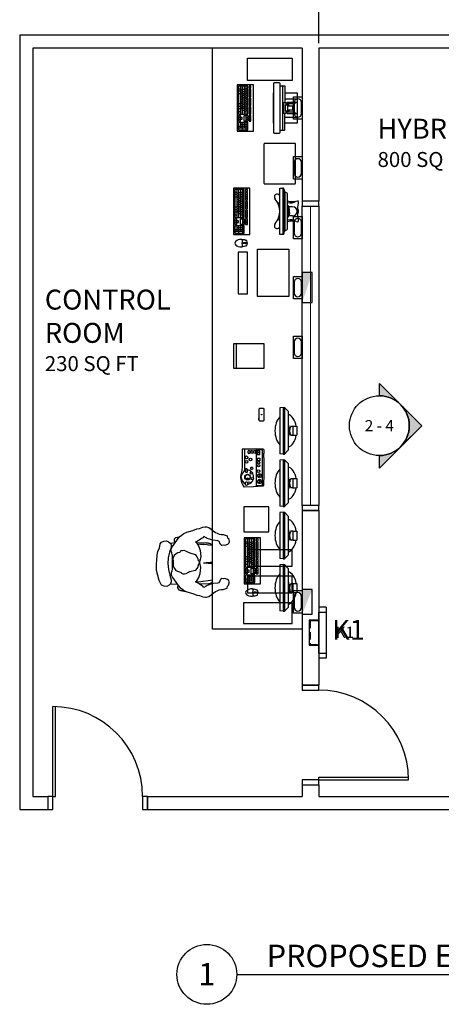
# Model space of a CAD drawing. Units: inches. Extents: x -2177 to 3082, y -232 to 383.
# Drawn here: x -312 to -143, y -232 to 163 of the extents above; entities that cross this region are included whole.
import ezdxf
from ezdxf.enums import TextEntityAlignment as Align

# ---------------------------------------------------------------- set-up
doc = ezdxf.new("R2010")
doc.units = ezdxf.units.IN
doc.header["$LTSCALE"] = 12
doc.header["$MEASUREMENT"] = 0
for name, pattern in [('DASHED', [0.75, 0.5, -0.25]), ('HIDDEN', [0.375, 0.25, -0.125]), ('HIDDEN2', [0.1875, 0.125, -0.0625]), ('PHANTOM', [2.5, 1.25, -0.25, 0.25, -0.25, 0.25, -0.25])]:
    doc.linetypes.add(name, pattern=pattern)
doc.layers.get('DEFPOINTS').update_dxf_attribs({"color": 4})
for name, color, linetype in [('A-DOOR', 7, 'Continuous'), ('A-DOOR-JAMB', 7, 'Continuous'), ('A-EQPM', 5, 'HIDDEN2'), ('A-FURN', 252, 'Continuous'), ('A-GLAZ', 7, 'Continuous'), ('A-WALL', 7, 'Continuous'), ('AMSBYOTHERS', 252, 'DASHED'), ('AMSDIMS', 30, 'Continuous'), ('AMSEQUIP', 5, 'Continuous'), ('AMSHIDDEN', 252, 'HIDDEN'), ('AMSINT', 132, 'Continuous'), ('AMSSERVICE', 6, 'PHANTOM'), ('AMSTAG', 7, 'Continuous'), ('AMSTEXT', 7, 'Continuous'), ('TAMS-el-box', 65, 'Continuous'), ('TAMS-eq', 65, 'Continuous'), ('TAMS-eq-dtl', 65, 'Continuous'), ('tams-eq-outline', 65, 'Continuous'), ('TAMS-misc', 252, 'Continuous'), ('TAMS-walls', 7, 'Continuous')]:
    doc.layers.add(name, color=color, linetype=linetype)
doc.layers.add('AMSWALLOPNG', color=2, linetype='Continuous', plot=False)
doc.styles.add('AMSTEXT', font='Yu Gothic UI Light.ttf')
doc.styles.add('Equiplist', font='Yu Gothic Light.ttf')
doc.styles.add('Tahoma', font='tahoma.ttf')
doc.dimstyles.new('AMSDIMS Quarter Hybrid', dxfattribs={"dimscale": 0, "dimtxt": 6, "dimasz": 4, "dimexe": 2, "dimexo": 2, "dimgap": 2, "dimtad": 1, "dimtoh": 1, "dimdec": 4, "dimzin": 3, "dimdsep": 46, "dimlunit": 5, "dimtxsty": 'AMSTEXT', "dimcen": 0, "dimclrd": 256, "dimclre": 256, "dimclrt": 256, "dimadec": 0, "dimazin": 0, "dimtfac": 0.66, "dimtdec": 4, "dimtofl": 0, "dimtmove": 0, "dimatfit": 3, "dimfxl": 1, "dimtolj": 1, "dimtzin": 0, "dimlwd": -1, "dimlwe": -1, "dimarcsym": 0})

# ---------------------------------------------------------------- blocks, each defined once
blk = doc.blocks.new('DRSWNG_A')
for p, q in [((0, 0), (0, 1)), ((0.031, 0), (0.031, 1)), ((0, 0), (0.031, 0))]:
    blk.add_line(p, q)
blk.add_arc((0, 0), 1, 0, 90)
blk = doc.blocks.new('DRSWNG_B')
for p, q in [((-0.031, 0), (-0.031, 1)), ((0, 0), (0, 1)), ((0, 0), (-0.031, 0))]:
    blk.add_line(p, q)
blk.add_arc((0, 0), 1, 90, 180)
blk = doc.blocks.new('MODEL-CONSOLE SINGLE')
at = {"layer": 'TAMS-eq-dtl'}
for points in [[(10.39, -2.98), (-4.23, -2.98), (-4.23, -1.06, -0.40617), (-3.84, -0.73, -0.001589), (5.69, -0.73), (9.24, -0.75), (9.87, -0.75, -0.343418), (10.26, -1.02)], [(-3.51, -4.09, -1), (-3.51, -3.38), (-2.96, -3.38, -1), (-2.96, -4.09)], [(-3.51, -5.22, -1), (-3.51, -4.51), (-2.96, -4.51, -1), (-2.96, -5.22)], [(-3.13, -6.51, 1), (-3.13, -5.6), (-3.34, -5.6, 1), (-3.34, -6.51)], [(4.56, -7.47, 1.020363), (4.55, -6.61), (4.31, -6.63), (4.1, -6.65), (3.95, -6.65, 1.011427), (3.95, -7.45), (4.05, -7.45), (4.31, -7.46)], [(7.73, -6.89, -0.722885), (6, -6.89), (5.81, -6.83), (5.81, -6.39), (6, -6.32, -0.722885), (7.73, -6.32), (7.92, -6.39), (7.92, -6.83)], [(9.17, -7.47, -1.020363), (9.17, -6.61), (9.42, -6.63), (9.63, -6.65), (9.78, -6.65, -1.011427), (9.78, -7.45), (9.68, -7.45), (9.42, -7.46)]]:
    blk.add_lwpolyline(points, format="xyb", close=True, dxfattribs=at)
for points in [[(-2.89, -1.72), (-3.6, -1.72), (-3.6, -2.76), (-2.89, -2.76), (-2.17, -2.76), (-2.17, -1.72), (-2.89, -1.72), (-2.89, -2.76)], [(-1.11, -0.3), (-1.11, -0.1), (-1.15, -0.06), (-2.33, -0.06), (-2.37, -0.1), (-2.37, -0.3)], [(-4.3, -7.82), (4.3, -7.82)], [(3.22, -4.52), (3.44, -4.52)]]:
    blk.add_lwpolyline(points, dxfattribs=at)
blk.add_lwpolyline([(-0.69, -1.68), (0.33, -1.68), (0.33, -2.59), (-0.69, -2.59)], close=True, dxfattribs=at)
for points in [[(3.43, -4.52, -1.012826), (3.44, -5.35), (3.22, -5.35, -1.012826), (3.22, -4.52)], [(9.68, -7.45), (9.43, -7.82, -0.038162), (7.73, -8.92, -0.249228), (6.1, -8.97, -0.045858), (4.3, -7.82), (4.05, -7.45)], [(4.77, -5.06, 0.208617), (4.09, -6.65)], [(7.33, -4.24, 0.176827), (5.25, -4.68)], [(9.39, -5.64, 0.191093), (7.81, -4.36)], [(9.63, -6.65, 0.060627), (9.6, -6.19)]]:
    blk.add_lwpolyline(points, format="xyb", dxfattribs=at)
for centre, radius in [((-1.07, -7.06), 0.562), ((-0.19, -5.4), 0.562), ((0.7, -7.06), 0.562), ((5.21, -5.12), 0.442), ((6.86, -6.61), 1.14), ((7.48, -4.66), 0.442), ((7.4, -6.61), 0.24), ((9.19, -6.03), 0.442)]:
    blk.add_circle(centre, radius, dxfattribs=at)
for centre, major_axis, ratio in [((1.09, -2.21), (0, -0.465), 0.9663), ((2.27, -2.21), (0, -0.465), 0.9663), ((4.5, -2.21), (0, -0.547), 0.9663), ((6.27, -1.82), (-0.844, 0.003), 0.879929), ((6.28, -2.05), (0.52, 0), 0.767994), ((8.62, -1.83), (-0.844, 0.003), 0.879929), ((8.63, -2.06), (0.52, 0), 0.767994)]:
    blk.add_ellipse(centre, major_axis=major_axis, ratio=ratio, dxfattribs=at)
at = {"layer": 'tams-eq-outline'}
blk.add_lwpolyline([(3.07, -8.84, -0.082609), (5.28, -9.22, 0.098935), (7.73, -9.36, 0.132661), (10.75, -8.08, 0.250783), (10.78, -8.01), (10.6, -4.18), (10.32, -0.37, 0.342675), (9.94, -0.04, 0.002355), (-0.94, 0), (-0.94, -0.12, -0.144728), (-1.12, -0.3, -0.259919), (-2.37, -0.3, -0.144728), (-2.55, -0.12), (-2.55, 0), (-3.91, 0, 0.402128), (-4.3, -0.4), (-4.3, -8.75, 0.377177), (-4.22, -8.84)], format="xyb", close=True, dxfattribs=at)
blk = doc.blocks.new('MODEL-CCB')
at = {"layer": 'TAMS-eq-dtl'}
blk.add_line((-4.92, -11.2), (4.92, -11.2), dxfattribs=at)
at = {"layer": 'tams-eq-outline'}
blk.add_lwpolyline([(-4.92, -12.2), (4.92, -12.2), (4.92, 0), (-4.92, 0)], close=True, dxfattribs=at)
blk = doc.blocks.new('KEYBOARD')
at = {"layer": 'TAMS-eq-dtl'}
for points in [[(-8.75, 5.5), (-8.75, 4.75), (-8, 4.75), (-8, 5.5)], [(2.5, 4.25), (-8.75, 4.25), (-8.75, 0.5), (2.5, 0.5)], [(-4.5, 5.5), (-7.5, 5.5), (-7.5, 4.75), (-4.5, 4.75)], [(-1, 4.75), (-1, 5.5), (-4, 5.5), (-4, 4.75)], [(2.5, 5.5), (-0.5, 5.5), (-0.5, 4.75), (2.5, 4.75)], [(3, 5.5), (3, 4.75), (5.25, 4.75), (5.25, 5.5)], [(3, 4.25), (5.25, 4.25), (5.25, 2.75), (3, 2.75)], [(5.75, 4.25), (5.75, 0.5), (8.75, 0.5), (8.75, 4.25)], [(5.25, 0.5), (5.25, 1.25), (3, 1.25), (3, 0.5)]]:
    blk.add_lwpolyline(points, close=True, dxfattribs=at)
for points in [[(-8, 3.5), (-8, 4.25)], [(-7.25, 3.5), (-7.25, 4.25)], [(-6.75, 4.75), (-6.75, 5.5)], [(-6.5, 3.5), (-6.5, 4.25)], [(-6, 4.75), (-6, 5.5)], [(-5.75, 3.5), (-5.75, 4.25)], [(-5.25, 4.75), (-5.25, 5.5)], [(-5, 3.5), (-5, 4.25)], [(-4.25, 3.5), (-4.25, 4.25)], [(-3.5, 3.5), (-3.5, 4.25)], [(-3.25, 4.75), (-3.25, 5.5)], [(-2.75, 3.5), (-2.75, 4.25)], [(-2.5, 4.75), (-2.5, 5.5)], [(-2, 3.5), (-2, 4.25)], [(-1.75, 4.75), (-1.75, 5.5)], [(-1.25, 3.5), (-1.25, 4.25)], [(-0.5, 3.5), (-0.5, 4.25)], [(0.25, 4.75), (0.25, 5.5)], [(0.25, 3.5), (0.25, 4.25)], [(1, 4.75), (1, 5.5)], [(1, 3.5), (1, 4.25)], [(1.75, 4.75), (1.75, 5.5)], [(3.75, 4.75), (3.75, 5.5)], [(3.75, 3.5), (3.75, 4.25)], [(4.5, 4.75), (4.5, 5.5)], [(4.5, 3.5), (4.5, 4.25)], [(6.5, 1.25), (6.5, 4.25)], [(7.25, 0.5), (7.25, 4.25)], [(8, 0.5), (8, 4.25)], [(-8.75, 3.5), (2.5, 3.5)], [(-8.75, 2.75), (2.5, 2.75)], [(-8.75, 2), (2.5, 2)], [(-8.75, 1.25), (2.5, 1.25)], [(-7.625, 2.75), (-7.625, 3.5)], [(-7.625, 0.5), (-7.625, 1.25)], [(-7.375, 2.75), (-7.375, 2)], [(-7.125, 2), (-7.125, 1.25)], [(-6.875, 2.75), (-6.875, 3.5)], [(-6.75, 1.25), (-6.75, 0.5)], [(-6.625, 2), (-6.625, 2.75)], [(-6.375, 1.25), (-6.375, 2)], [(-6.125, 2.75), (-6.125, 3.5)], [(-5.875, 2), (-5.875, 2.75)], [(-5.875, 0.5), (-5.875, 1.25)], [(-5.625, 1.25), (-5.625, 2)], [(-5.375, 2.75), (-5.375, 3.5)], [(-5.125, 2), (-5.125, 2.75)], [(-4.875, 1.25), (-4.875, 2)], [(-4.625, 2.75), (-4.625, 3.5)], [(-4.375, 2), (-4.375, 2.75)], [(-4.125, 1.25), (-4.125, 2)], [(-3.875, 2.75), (-3.875, 3.5)], [(-3.625, 2), (-3.625, 2.75)], [(-3.375, 1.25), (-3.375, 2)], [(-3.125, 2.75), (-3.125, 3.5)], [(-2.875, 2), (-2.875, 2.75)], [(-2.625, 1.25), (-2.625, 2)], [(-2.375, 2.75), (-2.375, 3.5)], [(-2.125, 2), (-2.125, 2.75)], [(-1.875, 1.25), (-1.875, 2)], [(-1.625, 2.75), (-1.625, 3.5)], [(-1.625, 1.25), (-1.625, 0.5)], [(-1.375, 2), (-1.375, 2.75)], [(-1.125, 1.25), (-1.125, 2)], [(-0.875, 2.75), (-0.875, 3.5)], [(-0.625, 2), (-0.625, 2.75)], [(-0.625, 1.25), (-0.625, 0.5)], [(-0.375, 1.25), (-0.375, 2)], [(-0.125, 2.75), (-0.125, 3.5)], [(0.125, 2), (0.125, 2.75)], [(0.375, 2), (0.375, 0.5)], [(0.625, 2.75), (0.625, 3.5)], [(0.875, 2), (0.875, 2.75)], [(1.375, 2.75), (1.375, 3.5)], [(1.375, 0.5), (1.375, 1.25)], [(3, 3.5), (5.25, 3.5)], [(4.5, 0.5), (4.5, 2), (3.75, 2), (3.75, 0.5)], [(5.75, 3.5), (8.75, 3.5)], [(5.75, 2.75), (8, 2.75)], [(5.75, 2), (8.75, 2)], [(5.75, 1.25), (8, 1.25)]]:
    blk.add_lwpolyline(points, dxfattribs=at)
at = {"layer": 'tams-eq-outline'}
blk.add_lwpolyline([(-9.25, 0), (9.25, 0), (9.25, 6.5), (-9.25, 6.5)], close=True, dxfattribs=at)
blk = doc.blocks.new('MOUSE')
at = {"layer": 'TAMS-eq-dtl'}
for p, q in [((-0.13, 4.25), (-0.13, 3.5)), ((0, 5), (0, 4.38)), ((0.12, 4.25), (0.12, 3.5)), ((0, 3.38), (0, 2.75))]:
    blk.add_line(p, q, dxfattribs=at)
for centre, radius, start, end in [((0, 4.25), 0.125, 0, 180), ((0, 5.18), 2.43, 232.5484, 307.4516), ((0, 3.5), 0.125, 180, 0)]:
    blk.add_arc(centre, radius, start, end, dxfattribs=at)
at = {"layer": 'tams-eq-outline'}
for centre, radius, start, end in [((-0.67, 4.37), 0.5, 112.4748, 153.9028), ((0, 2.76), 2.24, 67.5252, 112.4748), ((0.67, 4.37), 0.5, 26.0972, 67.5252)]:
    blk.add_arc(centre, radius, start, end, dxfattribs=at)
at = {"layer": 'tams-eq-outline', "extrusion": (0, 0, -1)}
for start_param, end_param in [(4.712389, 5.444114), (7.122257, 7.853982)]:
    blk.add_ellipse((0, 2.75), major_axis=(0, 2.75), ratio=0.545455, start_param=start_param, end_param=end_param, dxfattribs=at)
at = {"layer": 'tams-eq-outline'}
blk.add_ellipse((0, 2.75), major_axis=(0, -2.75), ratio=0.545455, start_param=4.712389, end_param=7.853982, dxfattribs=at)
blk = doc.blocks.new('MODEL-GUI-MON')
at = {"layer": 'TAMS-eq-dtl'}
for p, q in [((-1.79, -2.35), (-1.81, -3.69)), ((-0.41, -3.57), (-1.81, -3.69)), ((-0.9, -0.2), (-1.02, -0.88)), ((-0.81, -0.28), (-0.89, -0.8)), ((-0.76, -4.14), (-0.76, -3.6)), ((0.41, -3.57), (-0.41, -3.57)), ((0.41, -3.57), (1.81, -3.69)), ((0.76, -4.14), (0.76, -3.6)), ((0.81, -0.28), (0.89, -0.8)), ((0.9, -0.2), (1.02, -0.88)), ((1.79, -2.35), (1.81, -3.69)), ((-9.34, -6.26), (9.34, -6.26)), ((-9.29, -5.99), (9.29, -5.99)), ((-7.74, -5.54), (7.74, -5.54)), ((-2.38, -4.42), (-2.38, -4.14)), ((-2.38, -4.14), (2.38, -4.14)), ((2.38, -4.14), (2.38, -4.42))]:
    blk.add_line(p, q, dxfattribs=at)
for centre, radius, start, end in [((0, -2.1), 2.1, 64.4996, 115.5004), ((-7.18, -3.09), 3.82, 339.5898, 35.1823), ((0, -2.35), 1.79, 0.0664, 179.9336), ((0, -2.1), 1.99, 66.0394, 113.9606), ((7.18, -3.09), 3.82, 144.8177, 200.4102), ((-0.14, -11.65), 4.81, 120.3743, 140.0008), ((0.14, -11.65), 4.81, 39.9992, 59.6257)]:
    blk.add_arc(centre, radius, start, end, dxfattribs=at)
at = {"layer": 'tams-eq-outline'}
for p, q in [((-4.06, -0.89), (-4.21, -0.32)), ((4.06, -0.89), (4.21, -0.32)), ((-9.29, -5.99), (-9.34, -6.26)), ((-9.34, -7.5), (-9.34, -6.26)), ((9.34, -7.5), (-9.34, -7.5)), ((-8.66, -5.73), (-8.05, -5.6)), ((-7.64, -5.25), (-7.37, -4.64)), ((7.07, -4.42), (-7.07, -4.42)), ((7.64, -5.25), (7.37, -4.64)), ((8.66, -5.73), (8.05, -5.6)), ((9.29, -5.99), (9.34, -6.26)), ((9.34, -6.26), (9.34, -7.5))]:
    blk.add_line(p, q, dxfattribs=at)
for centre, radius, start, end in [((-10.16, -2.36), 6.28, 340.803, 13.5428), ((-4.03, -0.27), 0.191, 79.8231, 195.6295), ((0.32, 27.99), 28.4, 261.2708, 267.4727), ((-0.01, 18.5), 18.91, 267.5131, 272.5174), ((-0.32, 27.99), 28.4, 272.5273, 278.7292), ((10.16, -2.36), 6.28, 166.4572, 199.197), ((4.03, -0.27), 0.191, 344.3705, 100.1769), ((-7.78, -8.77), 3.16, 106.2581, 118.7008), ((-8.13, -5.09), 0.521, 278.7671, 341.4347), ((-7.06, -4.75), 0.328, 90.6461, 160.4293), ((-4.97, -8.78), 1.92, 138.4516, 170.5784), ((0, -15.01), 7.51, 48.9426, 131.0574), ((4.97, -8.78), 1.92, 9.4216, 41.5484), ((7.06, -4.75), 0.328, 19.5707, 89.3539), ((8.13, -5.09), 0.521, 198.5653, 261.2329), ((7.78, -8.77), 3.16, 61.2992, 73.7419), ((-5.88, -8.67), 1.02, 167.9966, 242.4551), ((-5.83, -8.24), 1.43, 248.7393, 308.753), ((5.83, -8.24), 1.43, 231.247, 291.2607), ((5.88, -8.67), 1.02, 297.5449, 12.0034)]:
    blk.add_arc(centre, radius, start, end, dxfattribs=at)
blk = doc.blocks.new('MODEL-DIAMENTOR')
at = {"layer": 'TAMS-eq-dtl'}
for p, q in [((1.43, -1.04), (1.43, -1.29)), ((1.43, -1.29), (1.98, -1.29)), ((1.62, -1.04), (1.62, -1.17)), ((1.62, -1.17), (1.79, -1.17)), ((1.7, -1.17), (1.7, -1.04)), ((1.79, -1.17), (1.79, -1.04)), ((1.98, -1.29), (1.98, -1.04))]:
    blk.add_line(p, q, dxfattribs=at)
for radius in [0.131, 0.0941]:
    blk.add_circle((0, 0), radius, dxfattribs=at)
at = {"layer": 'tams-eq-outline'}
for p, q in [((-2.24, 1), (-2.5, 0.74)), ((-2.5, 0.74), (-2.5, -0.77)), ((2.24, 1), (-2.24, 1)), ((2.5, 0.74), (2.24, 1)), ((2.5, -0.77), (2.5, 0.74)), ((-2.5, -0.77), (-2.23, -1.04)), ((-2.23, -1.04), (2.24, -1.04)), ((2.24, -1.04), (2.5, -0.77))]:
    blk.add_line(p, q, dxfattribs=at)
blk = doc.blocks.new('MODEL-TOTOKU-MON')
at = {"layer": 'TAMS-eq-dtl'}
for p, q in [((-2.28, -3.54), (-2.28, -3.43)), ((-2.28, -3.43), (2.28, -3.43)), ((-1.74, -1.69), (-1.69, -2.53)), ((-1.41, -3.26), (-1.41, -2.69)), ((-1.41, -3.26), (1.41, -3.26)), ((-0.84, -3.26), (-0.84, -3.43)), ((0.9, -3.26), (0.9, -3.43)), ((1.41, -3.26), (1.41, -2.69)), ((1.69, -2.53), (1.74, -1.69)), ((2.28, -3.43), (2.28, -3.54)), ((-9.33, -5.05), (9.33, -5.05)), ((-9.33, -5.56), (9.33, -5.56))]:
    blk.add_line(p, q, dxfattribs=at)
blk.add_arc((0, 0.03), 3.06, 236.6015, 303.3985, dxfattribs=at)
for start_param, end_param in [(4.983352, 6.064955), (3.359823, 4.441426), (6.873022, 8.834942)]:
    blk.add_ellipse((0, -4.48), major_axis=(-6.77, 0), ratio=0.639535, start_param=start_param, end_param=end_param, dxfattribs=at)
at = {"layer": 'tams-eq-outline'}
for p, q in [((-1.81, -1.69), (-1.81, 0)), ((-1.81, 0), (1.81, 0)), ((1.81, -1.69), (1.81, 0)), ((-9.33, -5.05), (-7.83, -3.54)), ((-7.83, -3.54), (7.83, -3.54)), ((-1.81, -1.69), (1.81, -1.69)), ((9.33, -5.05), (7.83, -3.54)), ((-9.33, -5.56), (-9.33, -5.05)), ((-9.33, -5.56), (-9.21, -6.89)), ((-9.21, -6.89), (9.21, -6.89)), ((9.33, -5.56), (9.21, -6.89)), ((9.33, -5.56), (9.33, -5.05))]:
    blk.add_line(p, q, dxfattribs=at)
blk = doc.blocks.new('MODEL-HEMO-ECU')
at = {"layer": 'TAMS-eq'}
blk.add_lwpolyline([(-5, -10), (5, -10), (5, 0), (-5, 0)], close=True, dxfattribs=at)
blk = doc.blocks.new('*U24')
at = {"layer": 'TAMS-el-box'}
blk.add_lwpolyline([(-4.5, 1.75), (4.5, 1.75), (4.5, -1.75), (-4.5, -1.75)], close=True, dxfattribs=at)
blk.add_lwpolyline([(-2.18, 1.5, 1), (-2.18, -1.5), (2.18, -1.5, 1), (2.18, 1.5)], format="xyb", close=True, dxfattribs=at)
blk = doc.blocks.new('*U25')
at = {"layer": 'TAMS-el-box'}
blk.add_hatch(color=256, dxfattribs=at).paths.add_polyline_path([(6, -2), (-6, 2), (-6, -2)])
blk.add_lwpolyline([(-6, -2), (6, -2), (6, 2), (-6, 2)], close=True, dxfattribs=at)
blk = doc.blocks.new('*U26')
at = {"layer": 'TAMS-el-box'}
blk.add_hatch(color=256, dxfattribs=at).paths.add_polyline_path([(5, -2), (-5, 2), (-5, -2)])
blk.add_lwpolyline([(-5, -2), (5, -2), (5, 2), (-5, 2)], close=True, dxfattribs=at)
blk = doc.blocks.new('PPerson3')
at = {"layer": 'A-EQPM', "color": 8, "linetype": 'Continuous'}
for p, q in [((-0.77, 11.59), (0.38, 12.13)), ((0.38, 12.13), (2.84, 12.89)), ((2.84, 12.89), (4.35, 13.49)), ((4.35, 13.49), (5.43, 13.68)), ((5.43, 13.68), (6.75, 14.13)), ((6.75, 14.13), (7.68, 14.31)), ((7.68, 14.31), (8.25, 14.36)), ((8.25, 14.36), (9.17, 14.09)), ((9.17, 14.09), (10.1, 13.38)), ((10.1, 13.38), (10.9, 12.7)), ((10.9, 12.7), (11.85, 12.08)), ((11.85, 12.08), (12.57, 11.77)), ((-5.4, 6.42), (-4.08, 8.36)), ((-4.08, 8.36), (-3.54, 9.14)), ((-3.54, 9.14), (-2.41, 10.44)), ((-2.41, 10.44), (-1.31, 11.17)), ((-1.31, 11.17), (-0.77, 11.59)), ((4.21, 8.3), (3.84, 8.23)), ((3.84, 8.23), (4.42, 7.71)), ((4.89, 8.68), (4.21, 8.3)), ((5.31, 9), (4.89, 8.68)), ((6.24, 9.6), (5.31, 9)), ((6.78, 9.93), (6.24, 9.6)), ((7.19, 10.4), (6.78, 9.93)), ((8.15, 9.96), (7.19, 10.4)), ((8.53, 9.65), (8.15, 9.96)), ((10.76, 8.91), (8.53, 9.65)), ((12.86, 8.74), (10.76, 8.91)), ((12.57, 11.77), (13.35, 11.33)), ((13.24, 8.58), (12.86, 8.74)), ((13.99, 7.1), (13.24, 8.58)), ((13.35, 11.33), (14.11, 11.2)), ((14.11, 11.2), (15, 11.2)), ((15, 11.2), (16.51, 10.68)), ((16.51, 10.68), (16.71, 9.96)), ((16.71, 9.96), (17.11, 9.57)), ((17.11, 9.57), (17.31, 8.62)), ((17.38, 8.21), (17.18, 7.71)), ((17.31, 8.62), (17.38, 8.21)), ((-5.92, 4.6), (-5.87, 5.33)), ((-5.69, 3.85), (-5.92, 4.6)), ((-5.87, 5.33), (-5.4, 6.42)), ((-2.4, 4.06), (-3.2, 3.93)), ((-2.4, 4.06), (-2.36, 4.42)), ((-1.84, 4.66), (-2.36, 4.42)), ((-1.42, 4.66), (-1.84, 4.66)), ((-0.74, 4.81), (-1.42, 4.66)), ((0.02, 4.61), (-0.74, 4.81)), ((0.98, 4.05), (0.02, 4.61)), ((2.09, 3.64), (0.98, 4.05)), ((4.42, 7.71), (5.2, 6.4)), ((5.2, 6.4), (5.71, 4.86)), ((5.71, 4.86), (5.98, 2.46)), ((14.37, 6.89), (13.99, 7.1)), ((15.08, 6.93), (14.37, 6.89)), ((15.47, 6.89), (15.08, 6.93)), ((16.63, 7.24), (15.47, 6.89)), ((17.18, 7.71), (16.63, 7.24)), ((-5.5, 3.02), (-5.69, 3.85)), ((-5.5, 3.02), (-5.47, -1.34)), ((-5.08, 0.22), (-5.09, -1.49)), ((-5.07, 0.96), (-5.08, 0.22)), ((-4.67, 2.76), (-5.07, 1.84)), ((-5.07, 0.96), (-5.07, 1.84)), ((-3.91, 3.55), (-4.67, 2.76)), ((-3.2, 3.93), (-3.91, 3.55)), ((3.39, 3.28), (2.09, 3.64)), ((4.01, 3.06), (3.39, 3.28)), ((4.54, 2.28), (4.01, 3.06)), ((4.89, 1.37), (4.54, 2.28)), ((5.06, 0.8), (4.89, 1.37)), ((5.22, 0.45), (5.06, 0.8)), ((5.22, 0.45), (5.45, 0.23)), ((5.39, -0.33), (5.44, 0.01)), ((5.44, 0.01), (5.45, 0.23)), ((5.98, 2.46), (5.59, 0.61)), ((5.59, -0.17), (5.68, 1.36)), ((-5.69, -3.41), (-5.92, -4.17)), ((-5.5, -2.59), (-5.69, -3.41)), ((-5.47, -1.34), (-5.5, -1.87)), ((-5.5, -1.87), (-5.5, -2.59)), ((-5.09, -1.49), (-4.6, -2.42)), ((-4.6, -2.42), (-4.01, -3.18)), ((-4.01, -3.18), (-1.91, -3.98)), ((0.15, -4.39), (1.05, -3.85)), ((1.05, -3.85), (1.45, -3.65)), ((1.45, -3.65), (3.93, -3.08)), ((3.93, -3.08), (4.47, -2.42)), ((4.47, -2.42), (4.83, -2)), ((4.83, -2), (5.23, -0.49)), ((5.23, -0.49), (5.39, -0.33)), ((5.98, -2.02), (5.59, -0.17)), ((5.71, -4.42), (5.98, -2.02)), ((-5.92, -4.17), (-5.87, -4.89)), ((-5.87, -4.89), (-5.4, -5.99)), ((-5.4, -5.99), (-4.08, -7.93)), ((-1.91, -3.98), (-1.78, -4.21)), ((-1.78, -4.21), (-1.2, -4.58)), ((-1.2, -4.58), (-0.62, -4.58)), ((-0.62, -4.58), (0.15, -4.39)), ((3.84, -7.8), (4.42, -7.28)), ((4.21, -7.86), (3.84, -7.8)), ((4.89, -8.24), (4.21, -7.86)), ((4.42, -7.28), (5.2, -5.97)), ((5.2, -5.97), (5.71, -4.42)), ((13.99, -6.66), (13.24, -8.14)), ((14.37, -6.45), (13.99, -6.66)), ((15.08, -6.5), (14.37, -6.45)), ((15.47, -6.46), (15.08, -6.5)), ((16.63, -6.81), (15.47, -6.46)), ((17.18, -7.27), (16.63, -6.81)), ((17.38, -7.78), (17.18, -7.27)), ((17.31, -8.18), (17.38, -7.78)), ((-4.08, -7.93), (-3.54, -8.7)), ((-3.54, -8.7), (-2.41, -10)), ((-2.41, -10), (-1.31, -10.74)), ((-1.31, -10.74), (-0.77, -11.15)), ((-0.77, -11.15), (0.38, -11.69)), ((0.38, -11.69), (2.84, -12.46)), ((5.31, -8.56), (4.89, -8.24)), ((6.24, -9.16), (5.31, -8.56)), ((6.78, -9.49), (6.24, -9.16)), ((7.19, -9.97), (6.78, -9.49)), ((8.15, -9.52), (7.19, -9.97)), ((8.53, -9.21), (8.15, -9.52)), ((10.76, -8.47), (8.53, -9.21)), ((12.86, -8.31), (10.76, -8.47)), ((10.9, -12.26), (11.85, -11.65)), ((11.85, -11.65), (12.57, -11.33)), ((12.57, -11.33), (13.35, -10.9)), ((13.24, -8.14), (12.86, -8.31)), ((13.35, -10.9), (14.11, -10.76)), ((14.11, -10.76), (15, -10.76)), ((15, -10.76), (16.51, -10.24)), ((16.51, -10.24), (16.71, -9.52)), ((16.71, -9.52), (17.11, -9.13)), ((17.11, -9.13), (17.31, -8.18)), ((2.84, -12.46), (4.35, -13.05)), ((4.35, -13.05), (5.43, -13.25)), ((5.43, -13.25), (6.75, -13.7)), ((6.75, -13.7), (7.68, -13.88)), ((7.68, -13.88), (8.25, -13.92)), ((8.25, -13.92), (9.17, -13.65)), ((9.17, -13.65), (10.1, -12.95)), ((10.1, -12.95), (10.9, -12.26))]:
    blk.add_line(p, q, dxfattribs=at)
blk = doc.blocks.new('OPERATOR')
at = {"layer": 'AMSBYOTHERS'}
for p, q in [((-16.85, -0.99), (-16.77, 0.21)), ((-2.19, -4.36), (-2.74, -0.48)), ((-1.21, -1.27), (-1.12, -4.92)), ((-19.87, -13.05), (-19.64, -14.44))]:
    blk.add_line(p, q, dxfattribs=at)
for points in [[(-17.73, -6.23), (-17.68, -2.41), (-17.66, -1.93), (-17.62, -1.54), (-17.57, -1.24), (-17.51, -1), (-17.45, -0.81), (-17.38, -0.66), (-17.31, -0.54), (-17.25, -0.43), (-17.18, -0.32), (-17.12, -0.23), (-17.06, -0.14), (-17.01, -0.05), (-16.95, 0.02), (-16.89, 0.09), (-16.83, 0.16), (-16.79, 0.21)], [(-9.82, 0.21), (-9.8, -0.06), (-9.74, -0.66), (-9.68, -1.38), (-9.61, -2.26), (-9.52, -3.3)], [(-9.23, 0.21), (-9.25, -0.06), (-9.31, -0.66), (-9.37, -1.38), (-9.44, -2.26), (-9.52, -3.3)], [(-2.74, -0.48), (-2.74, -0.48), (-2.87, 0.21)], [(-1.19, -1.38), (-1.21, -1.27), (-1.23, -1.17), (-1.25, -1.07), (-1.27, -0.97), (-1.3, -0.87), (-1.33, -0.77), (-1.36, -0.68), (-1.39, -0.59), (-1.43, -0.5), (-1.47, -0.42), (-1.51, -0.34), (-1.55, -0.26), (-1.6, -0.18), (-1.66, -0.11), (-1.71, -0.04), (-1.77, 0.03), (-1.84, 0.1), (-1.9, 0.16), (-1.95, 0.21)], [(-17.2, -5.78), (-17.16, -4.44), (-17.08, -2.91), (-16.99, -1.86)], [(-16.99, -1.86), (-16.9, -1.27), (-16.85, -0.99)], [(-1.96, -6.52), (-1.91, -6.23), (-2.08, -5.7), (-2.19, -4.36), (-2.26, -3.7)], [(-0.54, -13.51), (-0.39, -13.57), (-0.25, -13.62), (-0.11, -13.65), (0.01, -13.67), (0.12, -13.67), (0.23, -13.66), (0.33, -13.65), (0.42, -13.63), (0.5, -13.61), (0.58, -13.59), (0.66, -13.56), (0.73, -13.53), (0.79, -13.5), (0.85, -13.46), (0.91, -13.42), (0.96, -13.38), (1.02, -13.33), (1.07, -13.27), (1.11, -13.21), (1.16, -13.14), (1.2, -13.06), (1.24, -12.98), (1.27, -12.89), (1.31, -12.8), (1.34, -12.69), (1.37, -12.58), (1.39, -12.46), (1.42, -12.34), (1.44, -12.22), (1.47, -12.09), (1.49, -11.96), (1.52, -11.83), (1.55, -11.7), (1.58, -11.57), (1.6, -11.43), (1.63, -11.3), (1.66, -11.16), (1.69, -11.02), (1.72, -10.88), (1.75, -10.73), (1.77, -10.58), (1.8, -10.43), (1.82, -10.27)], [(-17.65, -14.77), (-17.44, -16.51)], [(-1.19, -16.62), (-1.04, -13.89)], [(-15.82, -16.23), (-13.86, -16.93), (-11.64, -17.42), (-9.33, -17.63), (-7.03, -17.35), (-4.73, -16.79), (-2.85, -16.23), (-1.99, -16.3), (-1.23, -16.58), (-0.71, -17.07), (-0.2, -18.05), (-0.29, -19.03), (-0.71, -20.15), (-2.51, -21.06), (-4.55, -21.62), (-6.52, -22.11), (-8.99, -22.11), (-10.78, -22.04), (-12.58, -21.83), (-14.28, -21.55), (-15.56, -20.99), (-17.19, -20.64), (-17.95, -20.08), (-18.38, -19.24), (-18.47, -18.12), (-18.12, -17.35), (-17.7, -16.79), (-17.19, -16.37), (-16.59, -16.23), (-15.82, -16.23)]]:
    blk.add_lwpolyline(points, dxfattribs=at)
blk.add_arc((-18.72, -14.15), 0.958, 197.1967, 331.6608, dxfattribs=at)
at = {"layer": 'AMSBYOTHERS', "rotation": 90}
blk.add_blockref('PPerson3', (-9.76, -10.36), dxfattribs=at)
blk = doc.blocks.new('A$C83081f6f')
at = {"layer": 'A-DOOR-JAMB'}
for points in [[(-198.62, -106), (-192, -106), (-192, -104), (-198.62, -104)], [(-198.62, -144), (-192, -144), (-192, -142), (-198.62, -142)], [(-300.62, -153.88), (-298.62, -153.88), (-298.62, -148.63), (-300.62, -148.63)], [(-262.62, -153.88), (-260.62, -153.88), (-260.62, -148.63), (-262.62, -148.63)]]:
    blk.add_lwpolyline(points, close=True, dxfattribs=at)
at = {"layer": 'A-GLAZ'}
for p, q in [((-198.62, -32), (-198.62, 88)), ((-192, 88), (-192, -32))]:
    blk.add_line(p, q, dxfattribs=at)
for points in [[(-198.62, 88), (-192, 88), (-192, 90), (-198.62, 90)], [(-198.62, -34), (-192, -34), (-192, -32), (-198.62, -32)]]:
    blk.add_lwpolyline(points, close=True, dxfattribs=at)
at = {"layer": 'A-GLAZ', "const_width": 0.5}
blk.add_lwpolyline([(-195.31, 88), (-195.31, -32)], dxfattribs=at)
at = {"layer": 'A-WALL'}
for p, q in [((281.88, 156.62), (-311.88, 156.62)), ((-311.88, 156.62), (-311.88, -153.88)), ((-198.62, 151.37), (-306.62, 151.37)), ((-306.62, 151.37), (-306.62, -148.63)), ((-198.62, 151.37), (-198.62, 90)), ((192, 151.37), (-192, 151.37)), ((-192, 151.37), (-192, 90)), ((-192, 90), (-198.62, 90)), ((-192, -34), (-198.62, -34)), ((-198.62, -34), (-198.62, -104)), ((-192, -34), (-192, -104)), ((-198.62, -104), (-192, -104)), ((-198.62, -144), (-192, -144)), ((-198.62, -144), (-198.62, -148.63)), ((-192, -144), (-192, -148.63)), ((-306.62, -148.63), (-300.62, -148.63)), ((-300.62, -148.63), (-300.62, -153.88)), ((-260.62, -148.63), (-198.62, -148.63)), ((-260.62, -148.63), (-260.62, -153.88)), ((-192, -148.63), (-120, -148.63)), ((-311.88, -153.88), (-300.62, -153.88)), ((-260.62, -153.88), (-120, -153.88))]:
    blk.add_line(p, q, dxfattribs=at)
at = {"layer": 'TAMS-eq'}
for points in [[(-202.63, 147.37), (-202.63, 138.37), (-220.62, 138.37), (-220.62, 147.37)], [(-220.62, -56.39), (-202.63, -56.39), (-202.63, -49.79), (-220.62, -49.79)], [(-220.62, -66.99), (-202.63, -66.99), (-202.63, -60.39), (-220.62, -60.39)], [(-222.12, -70.99), (-222.12, -79.29), (-202.63, -79.29), (-202.63, -70.99)]]:
    blk.add_lwpolyline(points, close=True, dxfattribs=at)
blk.add_lwpolyline([(-213.96, 112.93), (-213.96, 97.18, 0.414214), (-213.77, 96.99), (-201.56, 96.99, 0.414214), (-201.36, 97.18), (-201.36, 112.93, 0.414214), (-201.56, 113.13), (-213.77, 113.13, 0.414214)], format="xyb", close=True, dxfattribs=at)
at = {"layer": 'TAMS-eq-dtl'}
for p, q in [((-205.59, 131.04), (-200.63, 131.04)), ((-205.59, 123.71), (-200.63, 123.71))]:
    blk.add_line(p, q, dxfattribs=at)
for points in [[(-220.43, 124.87), (-220.43, 136.12), (-224.18, 136.12), (-224.18, 124.87)], [(-219.18, 136.12), (-219.93, 136.12), (-219.93, 135.37), (-219.18, 135.37)], [(-219.18, 131.87), (-219.18, 134.87), (-219.93, 134.87), (-219.93, 131.87)], [(-219.93, 128.37), (-219.18, 128.37), (-219.18, 131.37), (-219.93, 131.37)], [(-219.18, 124.87), (-219.18, 127.87), (-219.93, 127.87), (-219.93, 124.87)], [(-202.55, 126.47), (-204.35, 126.47), (-204.35, 128.28), (-202.55, 128.28)], [(-224.18, 122.12), (-223.43, 122.12), (-223.43, 124.37), (-224.18, 124.37)], [(-220.43, 124.37), (-220.43, 122.12), (-221.93, 122.12), (-221.93, 124.37)], [(-219.18, 124.37), (-219.93, 124.37), (-219.93, 122.12), (-219.18, 122.12)], [(-220.43, 121.62), (-224.18, 121.62), (-224.18, 118.62), (-220.43, 118.62)]]:
    blk.add_lwpolyline(points, close=True, dxfattribs=at)
for points in [[(-224.18, 135), (-223.43, 135)], [(-223.43, 136.12), (-223.43, 124.87)], [(-222.68, 134.5), (-223.43, 134.5)], [(-222.68, 136.12), (-222.68, 124.87)], [(-221.93, 134.75), (-222.68, 134.75)], [(-221.93, 136.12), (-221.93, 124.87)], [(-221.93, 135), (-221.18, 135)], [(-221.93, 134.25), (-221.18, 134.25)], [(-221.18, 136.12), (-221.18, 124.87)], [(-221.18, 135.37), (-220.43, 135.37)], [(-221.18, 134.62), (-220.43, 134.62)], [(-223.43, 134.12), (-224.18, 134.12)], [(-224.18, 133.25), (-223.43, 133.25)], [(-223.43, 133.75), (-222.68, 133.75)], [(-223.43, 133), (-222.68, 133)], [(-223.43, 132.25), (-222.68, 132.25)], [(-223.43, 131.5), (-222.68, 131.5)], [(-223.43, 130.75), (-222.68, 130.75)], [(-222.68, 134), (-221.93, 134)], [(-222.68, 133.25), (-221.93, 133.25)], [(-222.68, 132.5), (-221.93, 132.5)], [(-222.68, 131.75), (-221.93, 131.75)], [(-222.68, 131), (-221.93, 131)], [(-221.93, 133.5), (-221.18, 133.5)], [(-221.93, 132.75), (-221.18, 132.75)], [(-221.93, 132), (-221.18, 132)], [(-221.93, 131.25), (-221.18, 131.25)], [(-221.93, 130.5), (-221.18, 130.5)], [(-221.18, 133.87), (-220.43, 133.87)], [(-221.18, 133.12), (-220.43, 133.12)], [(-221.18, 132.37), (-220.43, 132.37)], [(-221.18, 131.62), (-220.43, 131.62)], [(-221.18, 130.87), (-220.43, 130.87)], [(-219.93, 134.12), (-219.18, 134.12)], [(-219.93, 133.37), (-219.18, 133.37)], [(-219.93, 132.62), (-219.18, 132.62)], [(-219.93, 130.62), (-219.18, 130.62)], [(-210.06, 121.28), (-210.18, 121.28), (-210.18, 133.47), (-210.06, 133.47)], [(-223.43, 129), (-224.18, 129)], [(-223.43, 128), (-224.18, 128)], [(-222.68, 127), (-224.18, 127)], [(-223.43, 130), (-222.68, 130)], [(-223.43, 129.25), (-222.68, 129.25)], [(-223.43, 128.5), (-222.68, 128.5)], [(-223.43, 127.75), (-222.68, 127.75)], [(-222.68, 130.25), (-221.93, 130.25)], [(-222.68, 129.5), (-221.93, 129.5)], [(-222.68, 128.75), (-221.93, 128.75)], [(-222.68, 128), (-221.93, 128)], [(-222.68, 127.25), (-221.93, 127.25)], [(-222.68, 126.5), (-221.93, 126.5)], [(-221.93, 129.75), (-221.18, 129.75)], [(-221.93, 129), (-221.18, 129)], [(-221.93, 128.25), (-221.18, 128.25)], [(-221.93, 127.5), (-221.18, 127.5)], [(-221.93, 126.75), (-221.18, 126.75)], [(-221.18, 130.12), (-220.43, 130.12)], [(-221.18, 129.37), (-220.43, 129.37)], [(-221.18, 128.62), (-220.43, 128.62)], [(-221.18, 127.87), (-220.43, 127.87)], [(-221.18, 127.12), (-220.43, 127.12)], [(-221.18, 126.37), (-220.43, 126.37)], [(-219.93, 129.87), (-219.18, 129.87)], [(-219.93, 129.12), (-219.18, 129.12)], [(-219.93, 127.12), (-219.18, 127.12)], [(-219.93, 126.37), (-219.18, 126.37)], [(-204.71, 125.77), (-202.15, 125.77), (-202.15, 128.98), (-204.71, 128.98)], [(-224.18, 126), (-223.43, 126)], [(-224.18, 122.87), (-222.68, 122.87), (-222.68, 123.62), (-224.18, 123.62)], [(-221.93, 126), (-221.18, 126)], [(-221.18, 124.37), (-221.18, 122.12)], [(-221.18, 123.62), (-220.43, 123.62)], [(-221.18, 122.87), (-220.43, 122.87)], [(-219.93, 125.62), (-219.18, 125.62)], [(-219.93, 123.62), (-219.18, 123.62)], [(-219.93, 122.87), (-219.18, 122.87)], [(-224.18, 120.12), (-220.43, 120.12)], [(-224.18, 119.37), (-220.43, 119.37)], [(-223.43, 121.62), (-223.43, 119.37)], [(-223.43, 120.87), (-220.43, 120.87)], [(-222.68, 121.62), (-222.68, 118.62)], [(-221.93, 121.62), (-221.93, 119.37)], [(-221.18, 121.62), (-221.18, 118.62)]]:
    blk.add_lwpolyline(points, dxfattribs=at)
for points in [[(-207.62, 136.27), (-206.69, 136.27), (-205.84, 136.27, -0.414214), (-205.59, 136.01), (-205.59, 129.41)], [(-206.69, 118.48, 0.414214), (-206.44, 118.74), (-206.44, 136.01, 0.414214), (-206.69, 136.27)], [(-205.09, 128.65), (-205.09, 129.15, 0.414214), (-205.34, 129.41), (-206.2, 129.41), (-206.2, 125.34), (-205.34, 125.34, 0.414214), (-205.09, 125.6), (-205.09, 126.1)], [(-203.94, 126.47), (-203.94, 126.36, -0.414214), (-204.19, 126.1), (-205.34, 126.1), (-205.34, 128.65), (-204.19, 128.65, -0.414214), (-203.94, 128.39), (-203.94, 128.28)], [(-204.71, 128.65), (-204.71, 129.49, -0.414214), (-204.46, 129.74), (-200.63, 129.74, -0.042486), (-202.15, 128.98)], [(-207.62, 118.48), (-206.69, 118.48), (-205.84, 118.48, 0.414214), (-205.59, 118.74), (-205.59, 125.34)], [(-202.15, 125.77, -0.042486), (-200.63, 125.01), (-204.46, 125.01, -0.414214), (-204.71, 125.26), (-204.71, 126.1)]]:
    blk.add_lwpolyline(points, format="xyb", dxfattribs=at)
at = {"layer": 'tams-eq-outline'}
for points in [[(-224.68, 136.62), (-224.68, 118.12), (-218.18, 118.12), (-218.18, 136.62)], [(-224.26, 52.92), (-220.58, 52.92), (-220.58, 69.61), (-224.26, 69.61)], [(-203.95, 51.76), (-216.58, 51.76), (-216.58, 70.76), (-203.95, 70.76)]]:
    blk.add_lwpolyline(points, close=True, dxfattribs=at)
blk.add_lwpolyline([(-209.81, 137.54), (-207.88, 137.54, -0.414214), (-207.62, 137.28), (-207.62, 117.47, -0.414214), (-207.88, 117.21), (-209.81, 117.21, -0.414214), (-210.06, 117.47), (-210.06, 137.28, -0.414214)], format="xyb", close=True, dxfattribs=at)
blk.add_lwpolyline([(-205.59, 133.47), (-200.63, 133.47), (-200.63, 121.28), (-205.59, 121.28)], dxfattribs=at)
at = {"layer": 'TAMS-misc'}
for p, q in [((-234.63, -81.6), (-234.63, 151.37)), ((-198.62, -81.6), (-234.63, -81.6))]:
    blk.add_line(p, q, dxfattribs=at)
for name, p, rotation in [('*U24', (-200.38, 127.37), 90), ('*U24', (-200.38, 103.37), 90), ('KEYBOARD', (-226.13, 85.94), 270), ('*U24', (-200.38, 79.37), 90), ('MOUSE', (-225.63, 73.19), 270), ('*U24', (-200.38, 55.37), 90), ('*U25', (-196.63, 55.37), 270), ('*U24', (-200.38, 31.37), 90), ('MODEL-DIAMENTOR', (-214.92, 4.45), 270), ('MODEL-TOTOKU-MON', (-200.74, -2.05), 270), ('MODEL-CONSOLE SINGLE', (-213.93, -13.77), 270), ('MODEL-TOTOKU-MON', (-200.74, -23.05), 270), ('MODEL-HEMO-ECU', (-212.05, -37.51), 270), ('MODEL-TOTOKU-MON', (-200.74, -44.05), 270), ('KEYBOARD', (-221.85, -54.17), 270), ('MODEL-TOTOKU-MON', (-200.74, -65.05), 270), ('MOUSE', (-221.35, -66.92), 270), ('*U24', (-200.38, -70.63), 270), ('*U26', (-196.63, -70.63), 270)]:
    blk.add_blockref(name, p, dxfattribs=dict(rotation=rotation))
at = {"layer": 'A-DOOR', "xscale": 36, "yscale": 36, "zscale": 36, "rotation": 270}
blk.add_blockref('DRSWNG_B', (-192, -142), dxfattribs=at)
at = {"layer": 'A-DOOR', "xscale": 36, "yscale": 36, "zscale": 36}
blk.add_blockref('DRSWNG_A', (-298.62, -148.63), dxfattribs=at)
at = {"layer": 'A-FURN', "rotation": 270}
blk.add_blockref('OPERATOR', (-234.9, -64.63), dxfattribs=at)
at = {"layer": 'TAMS-walls', "rotation": 270}
for name, p in [('MODEL-GUI-MON', (-200.13, 85.94)), ('MODEL-CCB', (-213.92, 27.95))]:
    blk.add_blockref(name, p, dxfattribs=at)
blk = doc.blocks.new('PA SeriesIntegratedWallControl')
at = {"layer": 'AMSEQUIP'}
for p, q in [((-8.25375, 0), (8.25375, 0)), ((-8.25375, 0), (-8.25375, -2.9)), ((-4.75, 0), (4.75, 0)), ((8.25375, 0), (8.25375, -2.9)), ((8.25375, -2.9), (-8.25375, -2.9))]:
    blk.add_line(p, q, dxfattribs=at)
at = {"layer": 'AMSHIDDEN'}
for p, q in [((-4.75, 3.5), (-4.75, 0)), ((4.75, 3.5), (-4.75, 3.5)), ((4.75, 0), (4.75, 3.5))]:
    blk.add_line(p, q, dxfattribs=at)
at = {"layer": 'AMSSERVICE'}
for p, q in [((-10.25375, -2.9), (-10.25375, 0)), ((-8.25375, 0), (-10.25375, 0)), ((-8.53125, 0), (-8.53125, 0)), ((10.25375, 0), (8.25375, 0)), ((10.25375, -2.9), (10.25375, 0)), ((-8.25375, -2.9), (-10.25375, -2.9)), ((10.25375, -2.9), (8.25375, -2.9))]:
    blk.add_line(p, q, dxfattribs=at)
at = {"layer": 'AMSWALLOPNG'}
for p, q in [((5, 3.875), (-5, 3.875)), ((-5, 3.875), (-5, 0)), ((5, 0), (5, 3.875))]:
    blk.add_line(p, q, dxfattribs=at)
at = {"layer": 'AMSINT', "style": 'Equiplist'}
blk.add_attdef('INT_NO', text='', height=4.5, dxfattribs=at).set_placement((0, 11.5625), align=Align.MIDDLE_CENTER)
at = {"layer": 'AMSTAG', "style": 'Equiplist'}
blk.add_attdef('TAG_NO', text='', height=8, dxfattribs=at).set_placement((0, -10.9), align=Align.MIDDLE_CENTER)
blk = doc.blocks.new('Callout Bubble - Imperial1')
h = blk.add_hatch(color=256)
edge = h.paths.add_edge_path()
edge.add_line((0, 0.25), (0, 0.3536))
edge.add_line((0, 0.3536), (0.3536, 0))
edge.add_line((0.3536, 0), (0, -0.3536))
edge.add_line((0, -0.3536), (0, -0.25))
edge.add_arc((0, 0), 0.25, 270, 450)
for points in [[(0, 0.25), (0, 0.3536), (0.3536, 0), (0, -0.3536), (0, -0.25, 1)], [(0.1768, -0.1768, 0.414214), (0.1768, 0.1768), (0.3536, 0), (0.1768, -0.1768)]]:
    blk.add_lwpolyline(points, format="xyb", close=True)
blk.add_circle((0, 0), 0.25)
at = {"style": 'Tahoma', "flags": 8}
blk.add_attdef('VIEWNUMBER', text='', height=0.0938, dxfattribs=at).set_placement((0, 0), align=Align.BOTTOM_CENTER)
blk.add_attdef('SHEETNUMBER', text='', height=0.0938, dxfattribs=at).set_placement((0, -0.0625), align=Align.TOP_CENTER)
blk = doc.blocks.new('*D170')
at = {"layer": 'AMSDIMS', "transparency": 16777216}
for p, q in [((-192, 153.37), (-192, 172.32)), ((188, 170.32), (-188, 170.32)), ((192, 153.37), (192, 172.32))]:
    blk.add_line(p, q, dxfattribs=at)
for points in [[(-188, 170.99), (-188, 169.66), (-192, 170.32)], [(188, 170.99), (188, 169.66), (192, 170.32)]]:
    blk.add_solid(points, dxfattribs=at)
at = {"layer": 'DEFPOINTS', "color": 0, "transparency": 16777216}
for p in [(-192, 170.32), (-192, 151.37), (192, 151.37)]:
    blk.add_point(p, dxfattribs=at)
at = {"layer": 'AMSDIMS', "transparency": 16777216, "insert": (0, 175.43), "char_height": 6, "attachment_point": 5, "style": 'AMSTEXT'}
blk.add_mtext('\\A1;384"', dxfattribs=at)
blk = doc.blocks.new('*U171')
blk.add_line((0.8423, -0.5126), (4.9704, -0.5126))
blk.add_circle((0.5923, -0.5126), 0.25)
at = {"style": 'Tahoma', "flags": 8}
blk.add_attdef('VIEWNAME', text='', height=0.1875, dxfattribs=at).set_placement((1.0922, -0.5109), align=Align.BOTTOM_LEFT)
blk.add_attdef('#', text='', height=0.1875, dxfattribs=at).set_placement((0.5922, -0.5109), align=Align.MIDDLE_CENTER)
blk.add_attdef('VPSCALE', text='', height=0.0938, dxfattribs=at).set_placement((4.9704, -0.589), align=Align.TOP_RIGHT)

msp = doc.modelspace()

# ---------------------------------------------------------------- block references
msp.add_blockref('A$C83081f6f', (0, 0))
at = {"layer": 'AMSEQUIP'}
ref = msp.add_blockref('PA SeriesIntegratedWallControl', (-192, -83), dxfattribs=dict(at, rotation=90))
ref.add_attrib('TAG_NO', 'K1', dxfattribs={"layer": 'AMSTAG', "height": 8, "style": 'Equiplist'}).set_placement((-180.05151, -81.86156), align=Align.MIDDLE_CENTER)
ref.add_attrib('INT_NO', 'K1', dxfattribs={"layer": 'AMSINT', "height": 4.5, "style": 'Equiplist'}).set_placement((-181.52164, -82.87351), align=Align.MIDDLE_CENTER)
at = {"layer": 'AMSTEXT'}
ref = msp.add_blockref('Callout Bubble - Imperial1', (-167.71679, 0), dxfattribs=dict(at, xscale=48, yscale=48, zscale=48))
ref.add_attrib('VIEWNUMBER', '2 - 4', dxfattribs={"layer": '0', "height": 4.5, "style": 'AMSTEXT'}).set_placement((-167.71679, 0), align=Align.MIDDLE_CENTER)
ref = msp.add_blockref('*U171', (-265.29396, -195.39654), dxfattribs=dict(at, xscale=48, yscale=48, zscale=48))
ref.add_attrib('VPSCALE', 'NOT TO SCALE', dxfattribs={"height": 4.5024, "style": 'AMSTEXT'}).set_placement((-26.71593, -223.66854), align=Align.TOP_RIGHT)
ref.add_attrib('VIEWNAME', 'PROPOSED EQUIPMENT LAYOUT', dxfattribs={"height": 9, "style": 'AMSTEXT'}).set_placement((-212.86836, -219.91974), align=Align.BOTTOM_LEFT)
ref.add_attrib('#', '1', dxfattribs={"layer": '0', "height": 9, "style": 'AMSTEXT'}).set_placement((-236.86836, -219.91974), align=Align.MIDDLE_CENTER)

# ---------------------------------------------------------------- texts
at = {"layer": 'AMSTEXT', "char_height": 6, "attachment_point": 1, "style": 'AMSTEXT'}
for s, width, heights, insert in [('{\\fYu Gothic UI Light|b0|i0|c128|p34;\\H1.33333x;HYBRID OR\\P\\H0.75x;800 SQ FT}', 111.6739432, [19.70846], (-168.44099, 123.05675)), ('{\\fYu Gothic UI Light|b0|i0|c0|p34;\\H1.33333x;CONTROL ROOM\\H0.75x;\\P230 SQ FT}', 74.4672278, [0], (-301.80766, 54.54615))]:
    msp.add_mtext_dynamic_manual_height_columns(s, width=width, gutter_width=30, heights=heights, dxfattribs=dict(at, insert=insert))

# ---------------------------------------------------------------- dimensions: what is measured, and where the dimension line sits
at = {"layer": 'AMSDIMS'}
dim = msp.add_linear_dim(base=(-192, 170.32169), p1=(192, 151.375), p2=(-192, 151.375), dimstyle='AMSDIMS Quarter Hybrid', override={"dimscale": 1, "dimpost": '"'}, dxfattribs=at)
dim.commit()
dim.dimension.update_dxf_attribs({"geometry": '*D170', "text_midpoint": (0, 175.4271)})

doc.saveas('drawing.dxf')
